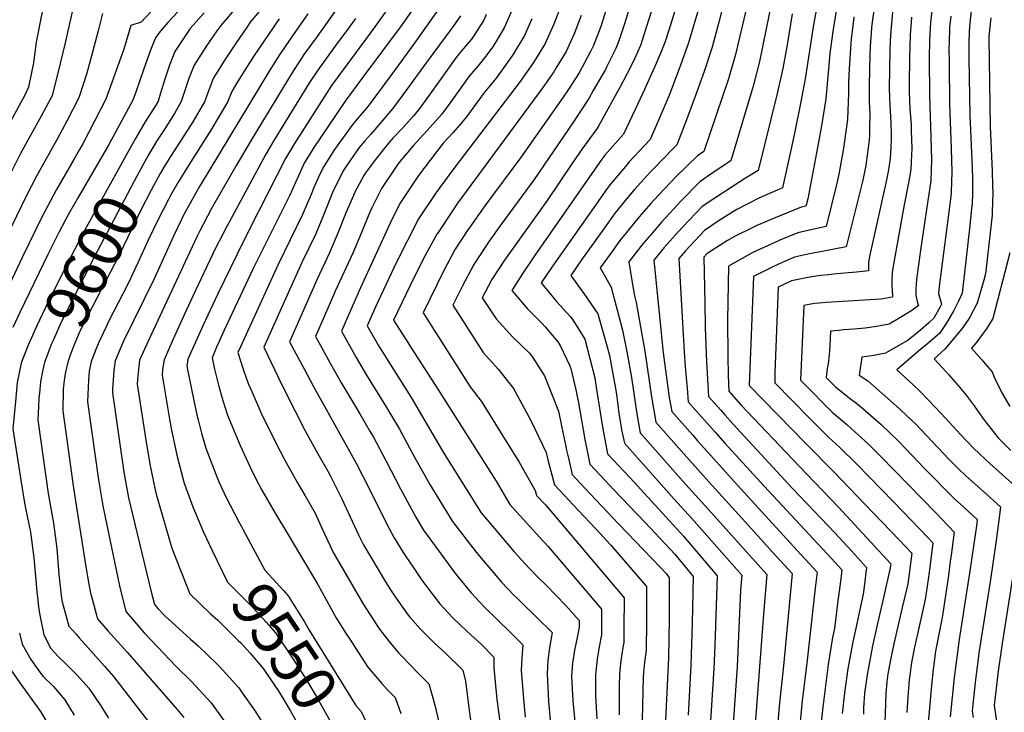
# Model space of a CAD drawing. Units: inches. Extents: x 2612238 to 2614333, y 1466091 to 1470995.
# Drawn here: x 2612845 to 2613478, y 1468977 to 1469422 of the extents above; entities that cross this region are included whole.
import ezdxf
from ezdxf.enums import TextEntityAlignment as Align

# ---------------------------------------------------------------- set-up
doc = ezdxf.new("R2010")
doc.units = ezdxf.units.IN
doc.header["$MEASUREMENT"] = 0
doc.layers.add('tile_2911_10_contour_10ft', color=25, linetype='Continuous')
doc.styles.add('Arial', font='arial.ttf')

msp = doc.modelspace()

# ---------------------------------------------------------------- linework, layer by layer
at = {"layer": 'tile_2911_10_contour_10ft'}
for points, elevation in [([(2613377.14, 1469473.73), (2613367.54, 1469414.25), (2613365.58, 1469400.08), (2613364.84, 1469390.07), (2613363.21, 1469371.05), (2613360.32, 1469353.52), (2613357.21, 1469336.19), (2613353.89, 1469319.07), (2613351.49, 1469306.81), (2613350.92, 1469304.37), (2613350.67, 1469303.32), (2613350.33, 1469302.05), (2613347.29, 1469301.3), (2613333.15, 1469295.59), (2613318.9, 1469289.56), (2613315.84, 1469288.13), (2613304.86, 1469282.62), (2613299.91, 1469279.83), (2613289.23, 1469273.11), (2613286.72, 1469271.42), (2613284.74, 1469269.25), (2613285.32, 1469239.84), (2613285.67, 1469224.1), (2613286.42, 1469201.94), (2613287.79, 1469179.72), (2613295.64, 1469170.86), (2613298.36, 1469167.79), (2613303.45, 1469162.07), (2613341.91, 1469120.41), (2613368.9, 1469092.04), (2613379.53, 1469080.56), (2613389.26, 1469069.89), (2613387.46, 1469055.73), (2613387.05, 1469052.61), (2613382.16, 1469029.77), (2613380.45, 1469022.08), (2613377.34, 1469004.8), (2613375.35, 1468990.95), (2613373.68, 1468975.95)], 9350), ([(2613362.87, 1469461.36), (2613355.19, 1469418.58), (2613349.86, 1469383.9), (2613346.86, 1469368.01), (2613342.98, 1469348.94), (2613340.67, 1469338.04), (2613335.29, 1469313.83), (2613320.06, 1469307.11), (2613305.85, 1469299.88), (2613303.8, 1469298.62), (2613294.52, 1469292.69), (2613285.27, 1469286.4), (2613273.06, 1469273.28), (2613268.68, 1469268.27), (2613272.12, 1469208.41), (2613272.84, 1469198.87), (2613274.01, 1469184.92), (2613274.77, 1469176.22), (2613279.66, 1469170.69), (2613292.07, 1469156.69), (2613298.29, 1469149.72), (2613323.48, 1469122.01), (2613366.68, 1469075.62), (2613373.4, 1469068.31), (2613372.69, 1469062.5), (2613370.71, 1469046.62), (2613368.64, 1469030.63), (2613367.46, 1469024.81), (2613364.68, 1469007.46), (2613361.14, 1468979.99), (2613359.79, 1468966.17)], 9360), ([(2613246.49, 1469459.95), (2613233.8, 1469419.23), (2613230.37, 1469408.83), (2613228.22, 1469403.36), (2613222.56, 1469391.72), (2613221.58, 1469389.88), (2613213.75, 1469376.26), (2613210.83, 1469371.18), (2613200.67, 1469355.5), (2613175.72, 1469319.15), (2613153.71, 1469289.18), (2613146.8, 1469279.45), (2613145.09, 1469277.04), (2613136.99, 1469264.48), (2613129.53, 1469250.34), (2613123.45, 1469238.32), (2613143.01, 1469207.89), (2613152.87, 1469197.04), (2613162.51, 1469184.94), (2613163.68, 1469182.91), (2613173.78, 1469163.79), (2613183.58, 1469143.62), (2613184.82, 1469138.17), (2613188.75, 1469122.84), (2613203.99, 1469106.59), (2613215.3, 1469094.58), (2613225.13, 1469084.21), (2613247.93, 1469057.69), (2613247.94, 1469054.57), (2613247.94, 1469039.82), (2613247.88, 1469029.3), (2613247.76, 1469021.85), (2613247.65, 1469016.72), (2613246.61, 1469008.8), (2613245.98, 1469002.39), (2613245.85, 1468998.84), (2613245.3, 1468980.98), (2613244.95, 1468962.96)], 9440), ([(2613258.79, 1469452.02), (2613246.51, 1469412.62), (2613244, 1469405.21), (2613240.15, 1469396.61), (2613237.86, 1469391.8), (2613230.8, 1469378.27), (2613228.94, 1469374.71), (2613217.38, 1469353.72), (2613216.07, 1469351.6), (2613206.6, 1469338.73), (2613200.44, 1469329.75), (2613184.18, 1469305.61), (2613158.83, 1469270.31), (2613156.79, 1469267.38), (2613148.69, 1469254.82), (2613142.4, 1469243.11), (2613151.34, 1469229.57), (2613161.95, 1469218.14), (2613172.86, 1469207.49), (2613174.35, 1469205.69), (2613182.43, 1469192.96), (2613191.33, 1469170.24), (2613193.36, 1469160.84), (2613196.21, 1469147.6), (2613196.65, 1469145.14), (2613197.76, 1469140.01), (2613200.11, 1469129.54), (2613205.34, 1469123.96), (2613215.36, 1469113.29), (2613229.97, 1469097.9), (2613256.86, 1469069.92), (2613260.4, 1469066.14), (2613262.57, 1469063.47), (2613262.44, 1469036.92), (2613262.31, 1469024.31), (2613261.98, 1469011.78), (2613259.5, 1468958.46)], 9430), ([(2612862.54, 1469441.16), (2612856, 1469407.35), (2612854.26, 1469394.01), (2612851.06, 1469378.46), (2612848.66, 1469373.26), (2612832.71, 1469344.17)], 9660), ([(2613331.05, 1469446.48), (2613320.5, 1469394.91), (2613316.34, 1469379.11), (2613302.15, 1469331.02), (2613291.48, 1469323.99), (2613282.25, 1469317.55), (2613269.97, 1469305.21), (2613268.06, 1469303.16), (2613257.77, 1469292.02), (2613251.48, 1469284.68), (2613245.67, 1469277.81), (2613236.58, 1469266.31), (2613238.43, 1469254.33), (2613240.32, 1469244.44), (2613241.4, 1469240.05), (2613246.89, 1469208.85), (2613251.16, 1469179.54), (2613254.04, 1469163.21), (2613271.92, 1469142.96), (2613280.87, 1469132.84), (2613287.95, 1469124.95), (2613309.4, 1469101.36), (2613329.17, 1469079.53), (2613341.46, 1469065.93), (2613336.16, 1469008.89), (2613333.14, 1468980.66), (2613332, 1468967.66)], 9380), ([(2613396.69, 1469447.37), (2613392.64, 1469418.67), (2613392.44, 1469416.6), (2613391.62, 1469404.37), (2613391.41, 1469399.3), (2613390.88, 1469379.77), (2613390.88, 1469368.95), (2613391.34, 1469361.35), (2613391.21, 1469352.46), (2613391.08, 1469347.28), (2613390.98, 1469344.32), (2613388.8, 1469328.03), (2613386.8, 1469318.75), (2613376.14, 1469275.86), (2613360.82, 1469272.83), (2613352.56, 1469271.26), (2613343.05, 1469269.3), (2613333.07, 1469264.99), (2613328.13, 1469262.66), (2613316.58, 1469256.71), (2613313.87, 1469187.03), (2613313.87, 1469186.76), (2613313.87, 1469186.71), (2613350.5, 1469149.18), (2613368.07, 1469131.54), (2613393.62, 1469105.03), (2613410.25, 1469087.52), (2613418.28, 1469078.99), (2613417.45, 1469072.34), (2613415.77, 1469059.31), (2613415.11, 1469056.45), (2613412.23, 1469044.12), (2613406.72, 1469020.74), (2613405.27, 1469013.66), (2613403, 1469001.47), (2613402.36, 1468996.41), (2613401.83, 1468991.4), (2613401.66, 1468988.83), (2613401.34, 1468982.3), (2613400.84, 1468964.2)], 9330), ([(2612941.85, 1469440.21), (2612923.31, 1469420.27), (2612916.68, 1469418.11), (2612912.34, 1469402.96), (2612900.71, 1469370.85), (2612886.14, 1469342.51), (2612883.83, 1469338.35), (2612880.23, 1469332.04), (2612869.06, 1469312.67), (2612859.59, 1469294.85), (2612846.87, 1469268.91), (2612819.95, 1469211.97)], 9630), ([(2612957.12, 1469438.06), (2612940.43, 1469419.95), (2612935.29, 1469413.96), (2612932.64, 1469410.08), (2612929.41, 1469402.29), (2612924.87, 1469389.65), (2612920.14, 1469375.88), (2612918.07, 1469370.05), (2612902.36, 1469341.16), (2612883.06, 1469307.95), (2612876.78, 1469296.87), (2612870.79, 1469285.57), (2612863.71, 1469271.39), (2612845.56, 1469233.73), (2612841.04, 1469223.94)], 9620), ([(2613103.5, 1469436.77), (2613090.92, 1469418.78), (2613065.81, 1469384.85), (2613054.49, 1469369.46), (2613043.6, 1469353.55), (2613034.36, 1469339.66), (2613032.01, 1469335.94), (2613028.36, 1469330.06), (2613024.43, 1469321.42), (2613018.66, 1469308.7), (2612995.37, 1469261.99), (2612976.97, 1469222.67), (2612971.86, 1469211.33), (2612968.91, 1469204.6), (2612970.58, 1469197.16), (2612973.15, 1469187.07), (2612975.87, 1469177.21), (2612978.87, 1469167.78), (2612986.91, 1469148.27), (2612993.43, 1469134.32), (2612996.86, 1469127.24), (2613000.93, 1469119.43), (2613009.53, 1469104.77), (2613018.17, 1469090.11), (2613026.42, 1469076.51), (2613036.81, 1469058.83), (2613041.67, 1469049.92), (2613048.94, 1469036.99), (2613055.02, 1469027.25), (2613056.87, 1469024.34), (2613068.88, 1469005.79), (2613077.85, 1468995.35), (2613081.44, 1468991.4), (2613086.42, 1468986.19), (2613090.16, 1468975.99)], 9530), ([(2613298.22, 1469435.42), (2613294.29, 1469420.21), (2613290.02, 1469404.1), (2613285.07, 1469388.53), (2613279.49, 1469373.16), (2613273.57, 1469357.37), (2613267.52, 1469341.4), (2613265.2, 1469339.18), (2613252.55, 1469326.29), (2613250.68, 1469324.26), (2613240.05, 1469312.54), (2613235.25, 1469306.83), (2613227.73, 1469297.74), (2613219.86, 1469286.66), (2613206.22, 1469267.43), (2613199.26, 1469257.49), (2613208.15, 1469245.33), (2613216.58, 1469232.9), (2613222.76, 1469211.71), (2613224.26, 1469206.05), (2613228.4, 1469182.55), (2613229.59, 1469174.28), (2613230.27, 1469168.73), (2613232.18, 1469157.52), (2613233.81, 1469149.64), (2613265.8, 1469113.66), (2613277.08, 1469101.4), (2613309.14, 1469064.92), (2613308.34, 1469055.2), (2613306.1, 1469006.27), (2613302.47, 1468953.94)], 9400), ([(2612880.58, 1469433.48), (2612874.53, 1469406.99), (2612872.96, 1469399.78), (2612869.85, 1469387.39), (2612866.22, 1469373.16), (2612866.01, 1469372.46), (2612865.67, 1469371.8), (2612859.12, 1469359.76), (2612845.99, 1469335.73), (2612839.63, 1469323.41)], 9650), ([(2613048.91, 1469428.65), (2613036.35, 1469410.96), (2613027.92, 1469399.37), (2613024.89, 1469394.8), (2613021.16, 1469389.06), (2612994.02, 1469344.42), (2612984.12, 1469327.62), (2612968.58, 1469300.44), (2612960.8, 1469285.67), (2612959.15, 1469282.24), (2612928.08, 1469215.76), (2612922.4, 1469202.94), (2612921.49, 1469194.94), (2612921.11, 1469190.62), (2612920.89, 1469187.72), (2612926.15, 1469153.09), (2612928.93, 1469136.23), (2612932.35, 1469119.78), (2612933.08, 1469116.98), (2612943.16, 1469082.31), (2612954.56, 1469052.9), (2612967.74, 1469040.25), (2612972.55, 1469035.89), (2612981.01, 1469027.63), (2612985.76, 1469022.97)], 9560), ([(2613081.94, 1469429.27), (2613073.41, 1469417.25), (2613057.76, 1469396.02), (2613045.61, 1469379.46), (2613033.11, 1469359.95), (2613021.91, 1469342.36), (2613016.19, 1469332.7), (2612999.09, 1469299.34), (2612989.07, 1469279.58), (2612972.53, 1469245.66), (2612962.94, 1469225.04), (2612959.36, 1469217.01), (2612953.46, 1469203.68), (2612952.82, 1469199.26), (2612956.16, 1469182.2), (2612959.13, 1469167.88), (2612959.94, 1469164.64), (2612962.07, 1469156.15), (2612964.94, 1469146.53), (2612971.37, 1469129.77), (2612973.45, 1469124.48), (2612978.02, 1469114.71), (2612985.97, 1469099.62), (2612987.83, 1469096.09), (2612988.9, 1469094.1)], 9540), ([(2613115.5, 1469430.1), (2613098.7, 1469406.41), (2613086.67, 1469390.03), (2613069.07, 1469366.26), (2613061.53, 1469357.16), (2613059.43, 1469354.72), (2613047.53, 1469338.31), (2613045.64, 1469335.44), (2613040.61, 1469327.4), (2613038.24, 1469322.48), (2613034.55, 1469314.35), (2613032.63, 1469309.51), (2613027.03, 1469296.54), (2613011.13, 1469264.08), (2612987.11, 1469211.52), (2612985.52, 1469208.02), (2612988.96, 1469197.19), (2612992.18, 1469188.09), (2612994.48, 1469182.81), (2613000.54, 1469169.07), (2613009.44, 1469150.86), (2613015.59, 1469138.89), (2613023.74, 1469124.14), (2613028.64, 1469115.89), (2613035.08, 1469104.74), (2613039.69, 1469094.72), (2613044.72, 1469083.77), (2613046.51, 1469079.93), (2613065.53, 1469047.04), (2613067.24, 1469044.26), (2613071.25, 1469038.06), (2613075.09, 1469032.14), (2613076.39, 1469030.16), (2613082.4, 1469022.5), (2613088.72, 1469015.01), (2613090.48, 1469013.14), (2613101.6, 1469001.65), (2613108.23, 1468995.06), (2613110.81, 1468986.13), (2613112.02, 1468981.4), (2613115.5, 1468966.88)], 9520), ([(2613162.23, 1469429.66), (2613156.42, 1469416.63), (2613150.94, 1469407.26), (2613149.05, 1469404.18), (2613144.8, 1469398.41), (2613139.51, 1469391.91), (2613134.14, 1469385.55), (2613122.26, 1469368.94), (2613116.59, 1469361.15), (2613107.05, 1469350.56), (2613098.07, 1469340.69), (2613089.44, 1469330.65), (2613087.83, 1469328.31), (2613077.8, 1469313.37), (2613076.84, 1469311.61), (2613071.43, 1469300.94), (2613070.24, 1469298.16), (2613064.9, 1469285), (2613059.26, 1469271.78), (2613048.08, 1469247.36), (2613046.94, 1469244.78), (2613035.37, 1469218.27), (2613037.19, 1469214.88), (2613044.87, 1469201.07), (2613052.33, 1469187.87), (2613063.81, 1469168.49), (2613070.28, 1469157.49), (2613072.63, 1469153.48), (2613080.61, 1469138.59), (2613089.91, 1469120.43), (2613099.84, 1469102.12), (2613104.8, 1469093.83), (2613119.43, 1469073.7), (2613123.36, 1469068.4), (2613127.09, 1469063.5), (2613135.27, 1469053.48), (2613143.74, 1469044.63), (2613160.5, 1469028.16), (2613168.56, 1469020.05), (2613167.83, 1469011.82), (2613167.54, 1469003.55), (2613168.87, 1468985.38), (2613170.04, 1468973.73)], 9490), ([(2613193.28, 1469431.68), (2613188.44, 1469418.98), (2613182.82, 1469406.58), (2613175.27, 1469394.2), (2613166.75, 1469382.19), (2613124.81, 1469327.12), (2613114.5, 1469313.14), (2613112.77, 1469310.77), (2613101.54, 1469293.76), (2613094.41, 1469279.94), (2613087.4, 1469266.01), (2613074.13, 1469237.67), (2613068.59, 1469225.11), (2613075.95, 1469211.98), (2613096.8, 1469179.01), (2613117.41, 1469143.88), (2613141.77, 1469104.88), (2613150.26, 1469094.86), (2613162.92, 1469079.93), (2613172.53, 1469069.33), (2613178.65, 1469063.16), (2613183.41, 1469058.44), (2613196.14, 1469045.48), (2613204.64, 1469035.67), (2613204.63, 1469031.58), (2613203.21, 1469023.78), (2613201.74, 1469016.73), (2613200.34, 1469008.36), (2613199.86, 1469000.05), (2613200.63, 1468984.19), (2613202.08, 1468968.42)], 9470), ([(2613266.97, 1469430.18), (2613262.64, 1469416.4), (2613259.67, 1469407.06), (2613257.62, 1469401.84), (2613254.23, 1469393.72), (2613246.6, 1469377.01), (2613240.59, 1469364.07), (2613233.21, 1469348.36), (2613221.19, 1469334.75), (2613219.25, 1469332.11), (2613176.48, 1469270.68), (2613168.02, 1469258.33), (2613161.36, 1469247.9), (2613171.57, 1469236.08), (2613180.72, 1469226.9), (2613182.88, 1469224.53), (2613191.01, 1469214.76), (2613192.4, 1469212.52), (2613196.65, 1469203.81), (2613198.62, 1469199.48), (2613199.32, 1469197.68), (2613202.64, 1469183.95), (2613204.35, 1469175.57), (2613208.3, 1469152), (2613211.48, 1469136.23), (2613221.36, 1469125.7), (2613226.73, 1469119.99), (2613247.11, 1469098.71), (2613266.17, 1469078.34), (2613277.93, 1469063.95), (2613277.17, 1469034.02), (2613276.82, 1469020.65), (2613276.43, 1469006.79), (2613274.73, 1468975.01)], 9420), ([(2613281.34, 1469428.61), (2613275.4, 1469408.51), (2613274.64, 1469406.31), (2613269.87, 1469392.52), (2613263.76, 1469376.56), (2613262.19, 1469372.62), (2613257.13, 1469360.71), (2613250.37, 1469344.88), (2613236.88, 1469330.48), (2613234.35, 1469327.57), (2613224.5, 1469316.01), (2613221.57, 1469311.84), (2613216.65, 1469304.84), (2613187.17, 1469262.84), (2613180.31, 1469252.7), (2613190.23, 1469240.8), (2613199.18, 1469230.96), (2613200.54, 1469228.99), (2613208.3, 1469216.49), (2613214.75, 1469191.66), (2613215.79, 1469184.17), (2613219.98, 1469158.88), (2613222.84, 1469142.92), (2613237.36, 1469127.5), (2613271.66, 1469089.95), (2613293.3, 1469064.42), (2613291.76, 1469019.76), (2613291.13, 1469004.97), (2613288.68, 1468964.38)], 9410), ([(2613312.92, 1469433.05), (2613305.19, 1469399.53), (2613300.55, 1469383.87), (2613284.75, 1469337.21), (2613280.62, 1469334.35), (2613266.98, 1469320.95), (2613255.58, 1469309.1), (2613250.74, 1469303.69), (2613243.13, 1469295.06), (2613235.85, 1469286.15), (2613230.87, 1469279.98), (2613225.18, 1469272.08), (2613218.22, 1469262.29), (2613225.17, 1469249.93), (2613232.47, 1469222.32), (2613235.52, 1469207.42), (2613238.32, 1469191.85), (2613241.08, 1469172.78), (2613242.45, 1469164.64), (2613243.92, 1469156.43), (2613271.35, 1469125.37), (2613289.6, 1469104.93), (2613300.72, 1469092.62), (2613325.3, 1469065.42), (2613323.1, 1469039.83), (2613317.19, 1468960.83)], 9390), ([(2613431.54, 1469430.69), (2613430.37, 1469420.17), (2613429.91, 1469412.19), (2613429.76, 1469408.69), (2613429.57, 1469397.1), (2613429.65, 1469373.4), (2613430.61, 1469346.34), (2613430.98, 1469332.08), (2613430.57, 1469318.25), (2613429.29, 1469309.66), (2613428.57, 1469305.6), (2613423.99, 1469273.62), (2613421.32, 1469254.85), (2613421.09, 1469251.85), (2613420.93, 1469249.34), (2613420.91, 1469244.85), (2613421.81, 1469240.79), (2613422.57, 1469238.15), (2613417.63, 1469234.59), (2613409.59, 1469229.6), (2613403.72, 1469226.15), (2613395.6, 1469224.63), (2613388.41, 1469223.55), (2613381.13, 1469222.91), (2613374.48, 1469222.53), (2613371.39, 1469222.21), (2613366.14, 1469221.68), (2613365.74, 1469212.29), (2613365.53, 1469209.2), (2613365.34, 1469206.63), (2613364.56, 1469200.78), (2613364.04, 1469197.69), (2613363.38, 1469191.94), (2613369.4, 1469185.84), (2613377.03, 1469179.69), (2613379.85, 1469177.48), (2613382.01, 1469175.96), (2613386.82, 1469171.93), (2613393.73, 1469166.04), (2613398.57, 1469161.65), (2613404.26, 1469156.4), (2613409.93, 1469150.7), (2613414.02, 1469146.51), (2613426.4, 1469133.45), (2613446.06, 1469113.7), (2613449.54, 1469110.58), (2613460.39, 1469100.68), (2613460.06, 1469098.15), (2613455.91, 1469068.94), (2613448.74, 1469023.46), (2613445.6, 1468999.11), (2613444.24, 1468986.51), (2613442.96, 1468973.94)], 9300), ([(2613457.13, 1469433.55), (2613455.48, 1469417.71), (2613455.1, 1469413.64), (2613454.96, 1469407.46), (2613454.86, 1469402.06), (2613454.89, 1469397.16), (2613455.55, 1469360.54), (2613456.97, 1469331.63), (2613457.33, 1469320.48), (2613457.42, 1469317.32), (2613457.24, 1469310.31), (2613457.02, 1469303.49), (2613456.73, 1469300.53), (2613455.52, 1469289.65), (2613450.65, 1469246.12), (2613448.35, 1469240.95), (2613445.04, 1469234.45), (2613440.37, 1469226.54), (2613436.05, 1469220.25), (2613427.39, 1469212.73), (2613422.93, 1469209.02), (2613408.73, 1469196.79), (2613419.25, 1469187.21), (2613423.74, 1469182.87), (2613429.05, 1469177.42), (2613437.22, 1469168.76), (2613449.74, 1469155.03), (2613457.73, 1469146.63), (2613461.95, 1469142.63), (2613468.35, 1469136.61), (2613486.6, 1469120.32)], 9280), ([(2612898.63, 1469425.79), (2612895.84, 1469414.56), (2612890.62, 1469395.43), (2612888.41, 1469387.5), (2612883.36, 1469371.65), (2612875.95, 1469357.09), (2612869.46, 1469344.96), (2612857.23, 1469323.16), (2612856.15, 1469321.19), (2612849.81, 1469308.85), (2612836.91, 1469282.29)], 9640), ([(2613011.95, 1469422.38), (2612995.48, 1469398.23), (2612988.4, 1469387.04), (2612984.66, 1469380.74), (2612981.65, 1469375.62), (2612978.92, 1469368.84), (2612968.19, 1469350.74), (2612954.86, 1469329.78), (2612947.25, 1469317.39), (2612942.29, 1469308.79), (2612940.86, 1469306.18), (2612934.06, 1469292.93), (2612927.96, 1469280.05), (2612921.33, 1469265.55), (2612914.84, 1469251.81), (2612902.47, 1469227.83), (2612901.03, 1469224.91), (2612896.32, 1469215.01), (2612894.62, 1469210.98), (2612891.32, 1469202.21), (2612890.05, 1469196.03), (2612889.56, 1469190.4), (2612888.95, 1469176.17), (2612896.07, 1469126.07), (2612898.82, 1469109.42), (2612907.45, 1469067.34), (2612909.41, 1469058.06), (2612913.6, 1469041.45), (2612920.3, 1469033.54), (2612925.41, 1469027.74), (2612934.04, 1469018.59), (2612945.67, 1469006.45), (2612955.8, 1468996.53), (2612968.26, 1468982.89), (2612976.53, 1468971.57)], 9580), ([(2613030.43, 1469425.51), (2613019.02, 1469409.39), (2613012.16, 1469399.2), (2613005.52, 1469388.76), (2612960.89, 1469314.7), (2612958.84, 1469311.13), (2612950.85, 1469296.58), (2612949.21, 1469293.37), (2612944.14, 1469282.8), (2612931.68, 1469255.29), (2612911.85, 1469214.76), (2612906.71, 1469202.57), (2612905.77, 1469196.4), (2612905.04, 1469184.1), (2612904.92, 1469181.95), (2612912.27, 1469131.08), (2612915.29, 1469114.51), (2612929.84, 1469054.18), (2612931.9, 1469046.08), (2612934.27, 1469043.18), (2612938.46, 1469038.99), (2612955.06, 1469023.76), (2612960.14, 1469019.24), (2612971.76, 1469008.1), (2612973.73, 1469006.21), (2612986.02, 1468992.48), (2612988.23, 1468989.36), (2612996.08, 1468978.19), (2613000.28, 1468971.63)], 9570), ([(2612963.77, 1469426.11), (2612954.9, 1469416.05), (2612952.34, 1469412.4), (2612944.94, 1469401.44), (2612941.6, 1469392.69), (2612938.68, 1469383.65), (2612935.78, 1469374.59), (2612934.24, 1469369.53), (2612932.82, 1469366.98), (2612926.01, 1469356.18), (2612919.74, 1469345.55), (2612916.76, 1469340.19)], 9610), ([(2612983.05, 1469428.17), (2612974.45, 1469418.14), (2612972.03, 1469414.72), (2612964.82, 1469404.28), (2612957.4, 1469392.67), (2612954.06, 1469383.92), (2612951, 1469374.98), (2612949.13, 1469369.3), (2612944.79, 1469361.48), (2612937.63, 1469350.45), (2612933.46, 1469344.01), (2612930.82, 1469339.59), (2612927.92, 1469334.5)], 9600), ([(2613060.94, 1469422.67), (2613054.83, 1469414.1), (2613048.88, 1469406.01), (2613036.77, 1469389.4), (2613031.6, 1469381.36), (2613014.35, 1469353.66), (2613008.64, 1469344.2), (2613003.51, 1469335.44), (2612979.83, 1469291.74), (2612978.62, 1469289.44), (2612970.95, 1469274.54), (2612956.65, 1469244.09), (2612952.39, 1469234.93), (2612943.76, 1469216.13), (2612938.06, 1469203.31), (2612937.18, 1469197.15), (2612936.86, 1469193.49), (2612941.64, 1469165.09), (2612942.74, 1469159.08), (2612946.25, 1469142.08), (2612950.56, 1469125.41), (2612950.95, 1469124.09), (2612956.59, 1469108.86), (2612963.47, 1469092.57), (2612965.34, 1469088.37), (2612969, 1469080.75)], 9550), ([(2612999.17, 1469427.03), (2612993.49, 1469420.17), (2612991.43, 1469417.25), (2612983.9, 1469406.32), (2612976.64, 1469395.31), (2612974.89, 1469392.53), (2612969.69, 1469384.03), (2612968.14, 1469379.9), (2612964.03, 1469369.07), (2612956.51, 1469356.1), (2612949.33, 1469344.81), (2612942.3, 1469333.99), (2612939.08, 1469328.8)], 9590), ([(2613128.55, 1469424.24), (2613123.53, 1469417.32), (2613106.51, 1469393.99), (2613094.49, 1469377.59), (2613084.91, 1469364.56), (2613076, 1469354.29), (2613070.79, 1469348.31), (2613066.98, 1469344.03), (2613063.32, 1469339.6), (2613059.47, 1469334.22), (2613054.82, 1469327.34), (2613053.11, 1469324.69), (2613046.33, 1469310.72), (2613041.02, 1469297.32), (2613035.5, 1469284.23), (2613026.8, 1469266.16), (2613020.8, 1469252.91), (2613002.14, 1469211.44), (2613013.62, 1469187.53), (2613022.19, 1469170.33), (2613028.74, 1469157.69), (2613036.54, 1469143.21), (2613043.33, 1469131.66), (2613044.96, 1469128.57), (2613052.17, 1469113.87), (2613062.97, 1469090.86), (2613066.14, 1469084.37), (2613080.39, 1469060.69), (2613084, 1469054.84), (2613087.54, 1469049.58), (2613094.91, 1469039.28), (2613096.21, 1469037.7), (2613102.86, 1469030.25), (2613108.77, 1469024.29), (2613111.65, 1469021.51), (2613118.85, 1469014.88), (2613130.05, 1469003.93), (2613131.77, 1468996.84), (2613133.89, 1468979.97)], 9510), ([(2613144.96, 1469425.08), (2613143.39, 1469421.58), (2613141.55, 1469418.48), (2613136.81, 1469411.12), (2613135.48, 1469409.35), (2613131.53, 1469404.6), (2613126.21, 1469398.15), (2613113.38, 1469380.19), (2613102.37, 1469365.06), (2613100.75, 1469362.85), (2613098.29, 1469360.07), (2613091.63, 1469352.61), (2613085.06, 1469345.59), (2613082.2, 1469342.39), (2613079.62, 1469339.26), (2613073.81, 1469332.07), (2613067.49, 1469323.42), (2613066.45, 1469321.8), (2613060.68, 1469310.98), (2613059.67, 1469308.91), (2613055.06, 1469298.04), (2613049.77, 1469284.6), (2613044.2, 1469271.59), (2613036.5, 1469255), (2613018.75, 1469214.86), (2613028.19, 1469197.09), (2613034.15, 1469186.22), (2613061.55, 1469136.81), (2613070.77, 1469118.88), (2613081.14, 1469097.73), (2613085.77, 1469088.82), (2613091.62, 1469079.56), (2613100.17, 1469066.92), (2613103.72, 1469061.76), (2613107.4, 1469056.57), (2613115.15, 1469046.4), (2613123.53, 1469037.52), (2613132.6, 1469028.88), (2613141.93, 1469020.27), (2613149.81, 1469012.15), (2613149.85, 1469005.47), (2613151.66, 1468987.24), (2613151.9, 1468985.31)], 9500), ([(2613174.21, 1469422.27), (2613169.51, 1469411.65), (2613162.04, 1469399.24), (2613153.62, 1469387.19), (2613151.36, 1469384.22), (2613147.38, 1469379.39), (2613144.18, 1469375.54), (2613142.08, 1469372.92), (2613132.43, 1469359.45), (2613129.06, 1469355.51), (2613123.5, 1469349.18), (2613117.56, 1469342.68), (2613113.03, 1469336.85), (2613101.54, 1469321.71), (2613096.81, 1469314.72), (2613089.5, 1469303.7), (2613083.28, 1469291.15), (2613063.94, 1469248.99), (2613057.78, 1469234.95), (2613051.98, 1469221.69), (2613060.35, 1469206.67), (2613061.4, 1469204.81), (2613068.03, 1469193.42), (2613080.41, 1469173.79), (2613089.23, 1469158.77), (2613091.19, 1469155.15), (2613097.26, 1469143.9), (2613098.66, 1469141.22), (2613108.7, 1469123.18), (2613123.29, 1469099.35), (2613138.61, 1469079.76), (2613143.01, 1469074.26), (2613146.57, 1469070.06), (2613154.87, 1469060.38), (2613162.82, 1469052.14), (2613165.52, 1469049.41), (2613179.31, 1469036.09), (2613185.36, 1469029.98), (2613187.32, 1469027.96), (2613185.67, 1469018.18), (2613184.48, 1469010.01), (2613184.09, 1469001.76), (2613185.04, 1468983.63), (2613186.51, 1468967.12)], 9480), ([(2613205.97, 1469424.56), (2613202.62, 1469415.56), (2613201.67, 1469413.15), (2613199.29, 1469408), (2613196.26, 1469401.46), (2613190.19, 1469391.34), (2613188.36, 1469388.34), (2613181.28, 1469378.22), (2613126.1, 1469303.21), (2613124.09, 1469300.38), (2613113.63, 1469284.39), (2613113.37, 1469283.99), (2613105.7, 1469270.27), (2613098.8, 1469256.37), (2613085.54, 1469228.73), (2613094.57, 1469214.44), (2613096.82, 1469210.87), (2613113.85, 1469184.45), (2613151.45, 1469125.37), (2613160.26, 1469110.4), (2613179.46, 1469089.03), (2613184.71, 1469083.37), (2613219.07, 1469043.01), (2613219.06, 1469039.24), (2613219.02, 1469026.61), (2613217.62, 1469018.81), (2613216.2, 1469011.01), (2613215.41, 1469003), (2613215.29, 1469000.82), (2613215.28, 1468987.44), (2613216.12, 1468972.56)], 9460), ([(2613222.01, 1469428.4), (2613218.54, 1469417.43), (2613217.5, 1469414.65), (2613213.81, 1469405.32), (2613212.03, 1469401.45), (2613204.64, 1469387.68), (2613197.59, 1469376.75), (2613194.45, 1469372.1), (2613167.07, 1469333), (2613144.12, 1469302.12), (2613134.43, 1469288.53), (2613133.23, 1469286.84), (2613125.11, 1469274.29), (2613117.54, 1469260.24), (2613104.5, 1469233.52), (2613134.6, 1469186.01), (2613141.83, 1469176.61), (2613144.81, 1469171.89), (2613155.48, 1469154.74), (2613166.14, 1469137.54), (2613176.52, 1469119.37), (2613177.39, 1469116.15), (2613183.14, 1469110), (2613233.5, 1469050.35), (2613233.5, 1469046.9), (2613233.48, 1469034.26), (2613233.34, 1469021.67), (2613232.74, 1469018.32), (2613231.4, 1469009.95), (2613231, 1469005.91), (2613230.67, 1469001.61), (2613230.48, 1468993.21), (2613230.29, 1468975.06)], 9450), ([(2613341.52, 1469425.53), (2613338.27, 1469405.64), (2613335.53, 1469390.38), (2613331.91, 1469374.31), (2613319.56, 1469324.84), (2613311.59, 1469319.99), (2613293.03, 1469308.02), (2613283.79, 1469301.69), (2613271.54, 1469289.03), (2613268.56, 1469285.72), (2613259.38, 1469275.38), (2613252.63, 1469267.29), (2613258.7, 1469207.65), (2613262.55, 1469179.02), (2613264.16, 1469169.99), (2613277.61, 1469154.76), (2613280.69, 1469151.29), (2613286.9, 1469144.3), (2613306.42, 1469122.65), (2613344.77, 1469080.79), (2613357.53, 1469066.73), (2613356.37, 1469056.53), (2613351.09, 1469010.18), (2613348, 1468984.23), (2613346.55, 1468970.98)], 9370), ([(2613381.18, 1469423.62), (2613380.84, 1469421.22), (2613379.31, 1469409.51), (2613379.1, 1469406.43), (2613378.09, 1469390.15), (2613377.61, 1469381.95), (2613377.6, 1469374.58), (2613377.1, 1469357.68), (2613374.73, 1469340.78), (2613374.04, 1469336.76), (2613371.39, 1469322.54), (2613370.4, 1469317.57), (2613366.74, 1469302.85), (2613363.24, 1469288.95), (2613354.65, 1469287.07), (2613345.11, 1469284.85), (2613333.57, 1469280.09), (2613330.26, 1469278.69), (2613316.19, 1469272.2), (2613300.67, 1469263.51), (2613300.01, 1469229), (2613300.14, 1469205.52), (2613300.44, 1469193.19), (2613300.81, 1469183.22), (2613302.4, 1469181.43), (2613308.61, 1469174.43), (2613346.04, 1469134.86), (2613371.15, 1469108.66), (2613381.79, 1469097.24), (2613404.76, 1469072.28), (2613404.42, 1469069.6), (2613400.37, 1469051.5), (2613396.85, 1469036.57), (2613394.92, 1469027.99), (2613393.01, 1469019.44), (2613390.44, 1469005.63), (2613389.82, 1469002.18), (2613387.95, 1468989), (2613387.39, 1468979.55), (2613387.26, 1468975.66)], 9340), ([(2613406.04, 1469426.59), (2613404.88, 1469414.56), (2613404.48, 1469408.27), (2613404.22, 1469402.3), (2613403.81, 1469377.64), (2613404.17, 1469366.76), (2613404.76, 1469355.85), (2613405.11, 1469348.1), (2613405.03, 1469344.98), (2613404.84, 1469339.51), (2613404.5, 1469332.8), (2613403.59, 1469326.81), (2613403.16, 1469324.25), (2613401.8, 1469317.95), (2613393.39, 1469279.27), (2613391.45, 1469270.8), (2613390.9, 1469268.27), (2613390.51, 1469266.16), (2613390.44, 1469264.9), (2613390.62, 1469260.34), (2613382.85, 1469259.6), (2613370.11, 1469258.42), (2613364.56, 1469257.96), (2613360.16, 1469257.41), (2613356.68, 1469256.96), (2613350.52, 1469255.84), (2613341.02, 1469253.98), (2613332.49, 1469249.91), (2613330.33, 1469194.86), (2613330.37, 1469188.45), (2613352.73, 1469165.72), (2613365, 1469153.32), (2613372.02, 1469146.86), (2613382.86, 1469136.36), (2613406.72, 1469111.89), (2613428.67, 1469089), (2613431.8, 1469085.71), (2613430.48, 1469075.08), (2613429.44, 1469066.86), (2613428.79, 1469062.05), (2613426.91, 1469049.2), (2613423.49, 1469033.91), (2613422.12, 1469028.15), (2613420.12, 1469018.58), (2613418.09, 1469008.73), (2613417.02, 1469000.61), (2613416.66, 1468997.57), (2613416.45, 1468994.9), (2613415.85, 1468986.72), (2613415.21, 1468976.59)], 9320), ([(2613418.21, 1469423.38), (2613417.94, 1469420.31), (2613417.32, 1469411.98), (2613417.03, 1469403.87), (2613416.84, 1469398.23), (2613416.71, 1469379.61), (2613416.74, 1469375.52), (2613417.13, 1469364.64), (2613417.87, 1469354.51), (2613418, 1469350.27), (2613418.25, 1469339.18), (2613418.08, 1469334.88), (2613417.67, 1469325.45), (2613416.24, 1469316.95), (2613413.38, 1469302.91), (2613406.03, 1469261.03), (2613405.67, 1469258.86), (2613405.44, 1469254.98), (2613405.57, 1469251.23), (2613405.79, 1469247.52), (2613405.87, 1469243.88), (2613405.87, 1469243.7), (2613405.78, 1469243.65), (2613405.66, 1469243.62), (2613398.59, 1469242.27), (2613391.36, 1469241.74), (2613363.27, 1469240.1), (2613358.74, 1469239.68), (2613355.85, 1469239.37), (2613349.04, 1469238.08), (2613346.87, 1469190.2), (2613354.93, 1469182.01), (2613360.77, 1469176.1), (2613367.2, 1469169.61), (2613373.8, 1469163.96), (2613376.53, 1469161.63), (2613379.29, 1469159.18), (2613388.25, 1469151.18), (2613390.88, 1469148.6), (2613398.22, 1469141.36), (2613434.02, 1469104.66), (2613445.44, 1469092.55), (2613443.59, 1469077.75), (2613443.06, 1469073.62), (2613441.91, 1469064.71), (2613440.08, 1469051.81), (2613438.14, 1469039.02), (2613437.35, 1469035.47), (2613433.5, 1469016.14), (2613432.02, 1469004.29), (2613431.01, 1468994.01), (2613428.79, 1468970.23)], 9310), ([(2613443.36, 1469424.09), (2613442.64, 1469416.93), (2613442.23, 1469406.43), (2613442.18, 1469404.43), (2613442.25, 1469393.75), (2613442.6, 1469367.76), (2613443.72, 1469339.02), (2613444.06, 1469324.09), (2613443.71, 1469310.92), (2613443.35, 1469308.22), (2613435.92, 1469250.45), (2613435.51, 1469245.93), (2613436.03, 1469243.44), (2613436.72, 1469241.38), (2613437.46, 1469239.09), (2613436.55, 1469237.31), (2613432.57, 1469230.06), (2613429.27, 1469227), (2613423.97, 1469222.35), (2613416.02, 1469215.79), (2613401.53, 1469207.57), (2613393.84, 1469205.94), (2613386.18, 1469204.94), (2613384.45, 1469193.41), (2613390.13, 1469189.72), (2613406.62, 1469175.28), (2613410.71, 1469171.57), (2613418.12, 1469164.58), (2613420.9, 1469161.82), (2613442.04, 1469139.52), (2613447.83, 1469133.61), (2613453.33, 1469128.44), (2613464.36, 1469118.64), (2613475.34, 1469108.81), (2613474.9, 1469105.21), (2613472.67, 1469088.73), (2613468.59, 1469060.59), (2613461.61, 1469016.34), (2613459.91, 1469002.85), (2613459.13, 1468995.99), (2613457.13, 1468977.65), (2613457.81, 1468973.36)], 9290), ([(2613469, 1469422.94), (2613467.88, 1469410.93), (2613467.89, 1469409.88), (2613468.63, 1469353.23), (2613469.94, 1469324.39), (2613470.21, 1469315.44), (2613470.34, 1469310.12), (2613470.03, 1469298.37), (2613469.96, 1469296.27), (2613465.75, 1469258.57), (2613464.63, 1469254.5), (2613460.37, 1469239.64), (2613455.81, 1469231.02), (2613454.43, 1469228.97), (2613450.46, 1469223.18), (2613439.65, 1469210.08), (2613432.67, 1469203.82), (2613438.01, 1469198.03), (2613441.94, 1469193.88), (2613447.99, 1469186.91), (2613453.22, 1469180.48), (2613458.3, 1469173.77), (2613464.33, 1469165.09), (2613473.79, 1469153.08), (2613481.86, 1469145.05)], 9270), ([(2612916.76, 1469340.19), (2612887.98, 1469288.37), (2612875.63, 1469264.48), (2612862.01, 1469236.99), (2612856.11, 1469224.77), (2612854.4, 1469220.84), (2612850.87, 1469212.71), (2612847.24, 1469203.55)], 9610), ([(2612927.92, 1469334.5), (2612924.71, 1469328.87), (2612918.85, 1469318.01), (2612893, 1469268.71), (2612873.06, 1469229.65), (2612871.05, 1469225.5), (2612866.76, 1469215.73), (2612865.6, 1469213.06), (2612861.27, 1469201.49), (2612860.32, 1469196.88)], 9600), ([(2612939.08, 1469328.8), (2612937.79, 1469326.73), (2612935.64, 1469322.99), (2612929.7, 1469312.18), (2612923.19, 1469299.46), (2612909.01, 1469270.04), (2612886.61, 1469226.78), (2612883.67, 1469220.65), (2612880.79, 1469214.07), (2612877.84, 1469206.33), (2612876.19, 1469201.85), (2612874.81, 1469195.43), (2612874.04, 1469191.79), (2612873.85, 1469189.97)], 9590), ([(2613481.19, 1469272.01), (2613470.44, 1469229.74), (2613466.26, 1469223.07), (2613463.58, 1469219.49), (2613459.59, 1469214.2), (2613456.61, 1469210.85), (2613463.21, 1469203.34), (2613465.49, 1469200.79), (2613469.85, 1469195.45), (2613471.75, 1469191.02), (2613474.59, 1469185.26), (2613476.24, 1469181.98), (2613481.36, 1469173.24)], 9260), ([(2612847.24, 1469203.55), (2612846.28, 1469201.14), (2612843.83, 1469188.79), (2612842.58, 1469176.47), (2612841.05, 1469158.86), (2612846.18, 1469125.85), (2612848.49, 1469111.47), (2612849.05, 1469107.99), (2612852.37, 1469092.51), (2612854.44, 1469076.1), (2612856.31, 1469054.37), (2612857.7, 1469042.92), (2612858.62, 1469038.11), (2612860.89, 1469026.64), (2612865.33, 1469017.88), (2612869.91, 1469012.88), (2612874.93, 1469007.88), (2612882.32, 1469000.65), (2612889.88, 1468992.3), (2612897.4, 1468980.86), (2612902.44, 1468972.92)], 9610), ([(2612860.32, 1469196.88), (2612858.71, 1469189.14), (2612858.01, 1469181.85), (2612857.75, 1469178.9), (2612857.4, 1469173.22), (2612857.02, 1469164.63), (2612863.69, 1469117.44), (2612864.05, 1469115.06), (2612867.08, 1469098.37), (2612869.16, 1469081.96), (2612870.55, 1469065.27), (2612872.16, 1469050.1), (2612872.64, 1469047.84), (2612876.99, 1469032.19), (2612881.54, 1469026.97), (2612883.87, 1469024.32), (2612899.6, 1469006.75), (2612905.55, 1468999.8), (2612933.2, 1468963.96)], 9600), ([(2612873.85, 1469189.97), (2612873.27, 1469184.51), (2612872.99, 1469170.4), (2612879.96, 1469120.88), (2612887.87, 1469070.29), (2612889.88, 1469059.18), (2612890.95, 1469053.4), (2612891.88, 1469049.78), (2612895.29, 1469036.82), (2612902.2, 1469028.96), (2612914.39, 1469015.47), (2612946.59, 1468978.6), (2612950.85, 1468973.49)], 9590), ([(2612988.9, 1469094.1), (2613002.91, 1469068.05), (2613014.76, 1469054.99), (2613017.83, 1469051.55), (2613028.4, 1469034.52), (2613031.32, 1469029.46), (2613061.26, 1468981.09), (2613064.61, 1468977.31), (2613069.79, 1468966.38), (2613071.06, 1468963.47)], 9540), ([(2612969, 1469080.75), (2612978.73, 1469060.47), (2612980.47, 1469058.79), (2612995.24, 1469043.87), (2613003.59, 1469034.71), (2613009.61, 1469027.8), (2613020.48, 1469011.62), (2613028.32, 1468999.58), (2613031.7, 1468994.02), (2613037.27, 1468984.48), (2613055.03, 1468952.71)], 9550), ([(2613485.05, 1469076.84), (2613476.36, 1469021.1), (2613473.89, 1469003.19), (2613471.3, 1468981.35), (2613477.5, 1468938.04)], 9280), ([(2612845.27, 1469027.58), (2612846.9, 1469020.53), (2612849.65, 1469015.67), (2612852.44, 1469010.81), (2612857.2, 1469004.08), (2612860.14, 1469000), (2612867, 1468993.31), (2612874.41, 1468984.89), (2612880.44, 1468974.98)], 9620), ([(2612985.76, 1469022.97), (2612987.44, 1469021.32), (2612993.3, 1469014.71), (2613001.68, 1469004.86), (2613007.07, 1468997.09), (2613011.44, 1468990.7), (2613014.95, 1468984.88), (2613019.1, 1468977.9), (2613035.74, 1468948.81), (2613038.01, 1468945.14)], 9560), ([(2612839.01, 1469004.94), (2612845.56, 1468995.66), (2612847.69, 1468992.82), (2612858.71, 1468977.37), (2612863.43, 1468969.34)], 9630), ([(2613133.89, 1468979.97), (2613134.52, 1468974.96), (2613135.24, 1468969.07), (2613138.05, 1468950.43), (2613141.23, 1468931.81), (2613146.26, 1468913.82), (2613152.05, 1468895.55), (2613164.45, 1468860.7), (2613169.86, 1468843.7), (2613173.5, 1468831.05), (2613173.55, 1468830.84)], 9510), ([(2613151.9, 1468985.31), (2613153.85, 1468968.97), (2613156.29, 1468950.68), (2613158.67, 1468933), (2613165.13, 1468911.09), (2613179, 1468864.32), (2613186.55, 1468836.83), (2613187.08, 1468834.85)], 9500)]:
    msp.add_lwpolyline(points, dxfattribs=dict(at, elevation=elevation))

# ---------------------------------------------------------------- texts
at = {"color": 18, "style": 'Arial'}
for s, rotation, p in [('9600', 62.96577, (2612892.01, 1469266.77)), ('9550', -56.12564, (2613015.48, 1469019.06))]:
    msp.add_text(s, height=28.8, rotation=rotation, dxfattribs=at).set_placement(p, align=Align.MIDDLE_CENTER)

doc.saveas('drawing.dxf')
